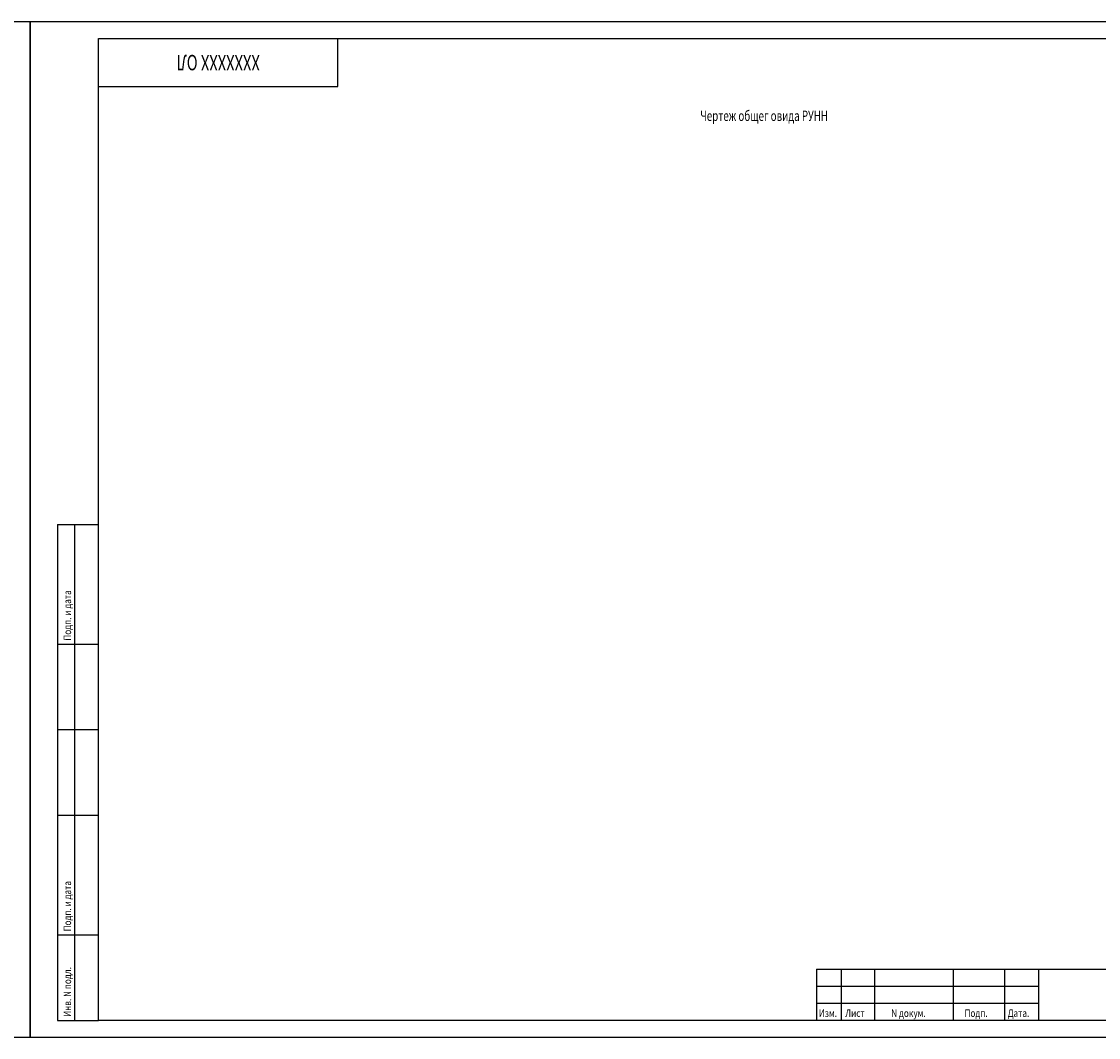
# Model space of a CAD drawing. Units: millimetres. Extents: x 39931 to 42661, y -41724 to -41427.
# Drawn here: x 41399 to 41714, y -41724 to -41427 of the extents above; entities that cross this region are included whole.
import ezdxf
from ezdxf.enums import TextEntityAlignment as Align

# ---------------------------------------------------------------- set-up
doc = ezdxf.new("R2010")
doc.units = ezdxf.units.MM
doc.styles.add('ROMANS', font='romans.shx', dxfattribs={"width": 0.8})

# ---------------------------------------------------------------- blocks, each defined once
blk = doc.blocks.new('Формат А3_лист2')
for p, q in [((-325, 273), (-325, 287)), ((-395, 273), (-325, 273)), ((-407, 145), (-395, 145)), ((-407, 145), (-407, 0)), ((-402, 145), (-402, 0)), ((-407, 110), (-395, 110)), ((-407, 85), (-395, 85)), ((-407, 60), (-395, 60)), ((-407, 25), (-395, 25)), ((-185, 15), (-185, 0)), ((-185, 15), (0, 15)), ((-177.72, 15), (-177.72, 0)), ((-168, 15), (-168, 0)), ((-145, 15), (-145, 0)), ((-130, 15), (-130, 0)), ((-120, 15), (-120, 0)), ((-17, 15), (-17, 0)), ((-185, 10), (-120, 10)), ((-17, 10), (0, 10)), ((-185, 5), (-120, 5)), ((-407, 0), (-395, 0))]:
    blk.add_line(p, q)
blk.add_lwpolyline([(5, -5), (-415, -5), (-415, 292), (5, 292)], close=True)
blk.add_lwpolyline([(-395, 0), (-395, 287), (0, 287), (0, 0), (-395, 0)])
at = {"style": 'ROMANS', "width": 0.8}
for s, p in [('Подп. и дата', (-403, 111)), ('Подп. и дата', (-403, 26)), ('Инв. N подл.', (-403, 1))]:
    blk.add_text(s, height=2.2, rotation=89.9544, dxfattribs=at).set_placement(p)
for s, height, p in [('Лист', 2.2, (-12.57, 11)), ('Изм.', 2.2, (-184.32, 1)), ('Лист', 2.2, (-176.55, 1)), ('N докум.', 2.2, (-163.12, 1)), ('Подп.', 2.2, (-141.67, 1)), ('Дата.', 2.2, (-129.05, 1)), ('Формат     А3', 2.5, (-38.81, -3.46))]:
    blk.add_text(s, height=height, dxfattribs=at).set_placement(p)
at = {"style": 'ROMANS'}
for tag, height, rotation, width, p in [('НОМЕР_ВЕРХУ', 4.5, 180, 0.7, (-360, 280)), ('АРХИВ', 3, 90, 0.8, (-398.5, 12.5))]:
    blk.add_attdef(tag, text='', height=height, rotation=rotation, dxfattribs=dict(at, width=width)).set_placement(p, align=Align.MIDDLE_CENTER)
at = {"style": 'ROMANS', "width": 0.8}
for tag, height, p in [('НОМЕР', 4.5, (-68.5, 7.5)), ('ФАЙЛ', 2.5, (-85, -2.5))]:
    blk.add_attdef(tag, text='', height=height, dxfattribs=at).set_placement(p, align=Align.MIDDLE_CENTER)
blk.add_attdef('ЛИСТ', text='', height=2.5, dxfattribs=at).set_placement((-8.5, 2), align=Align.BOTTOM_CENTER)

msp = doc.modelspace()

# ---------------------------------------------------------------- block references
ref = msp.add_blockref('Формат А3_лист2', (41396.09, -41719.04))
ref.add_attrib('НОМЕР', 'ХХХХХХХ ОЛ', dxfattribs={"height": 4.5, "style": 'ROMANS', "width": 0.8}).set_placement((41327.59, -41711.54), align=Align.MIDDLE_CENTER)
ref.add_attrib('НОМЕР_ВЕРХУ', 'ХХХХХХХ ОЛ', dxfattribs={"height": 4.5, "rotation": 180, "style": 'ROMANS', "width": 0.7}).set_placement((41036.09, -41439.04), align=Align.MIDDLE_CENTER)
ref.add_attrib('ЛИСТ', '4', dxfattribs={"height": 2.5, "style": 'ROMANS', "width": 0.8}).set_placement((41387.59, -41717.04), align=Align.BOTTOM_CENTER)
ref = msp.add_blockref('Формат А3_лист2', (41816.09, -41719.04))
ref.add_attrib('НОМЕР', 'ХХХХХХХ ОЛ', dxfattribs={"height": 4.5, "style": 'ROMANS', "width": 0.8}).set_placement((41747.59, -41711.54), align=Align.MIDDLE_CENTER)
ref.add_attrib('НОМЕР_ВЕРХУ', 'ХХХХХХХ ОЛ', dxfattribs={"height": 4.5, "rotation": 180, "style": 'ROMANS', "width": 0.7}).set_placement((41456.09, -41439.04), align=Align.MIDDLE_CENTER)
ref.add_attrib('ЛИСТ', '5', dxfattribs={"height": 2.5, "style": 'ROMANS', "width": 0.8}).set_placement((41807.59, -41717.04), align=Align.BOTTOM_CENTER)

# ---------------------------------------------------------------- texts
at = {"style": 'ROMANS', "width": 0.7}
msp.add_text('Чертеж общег овида РУНН', height=3, dxfattribs=at).set_placement((41615.79, -41457.03), align=Align.BOTTOM_CENTER)

doc.saveas('drawing.dxf')
